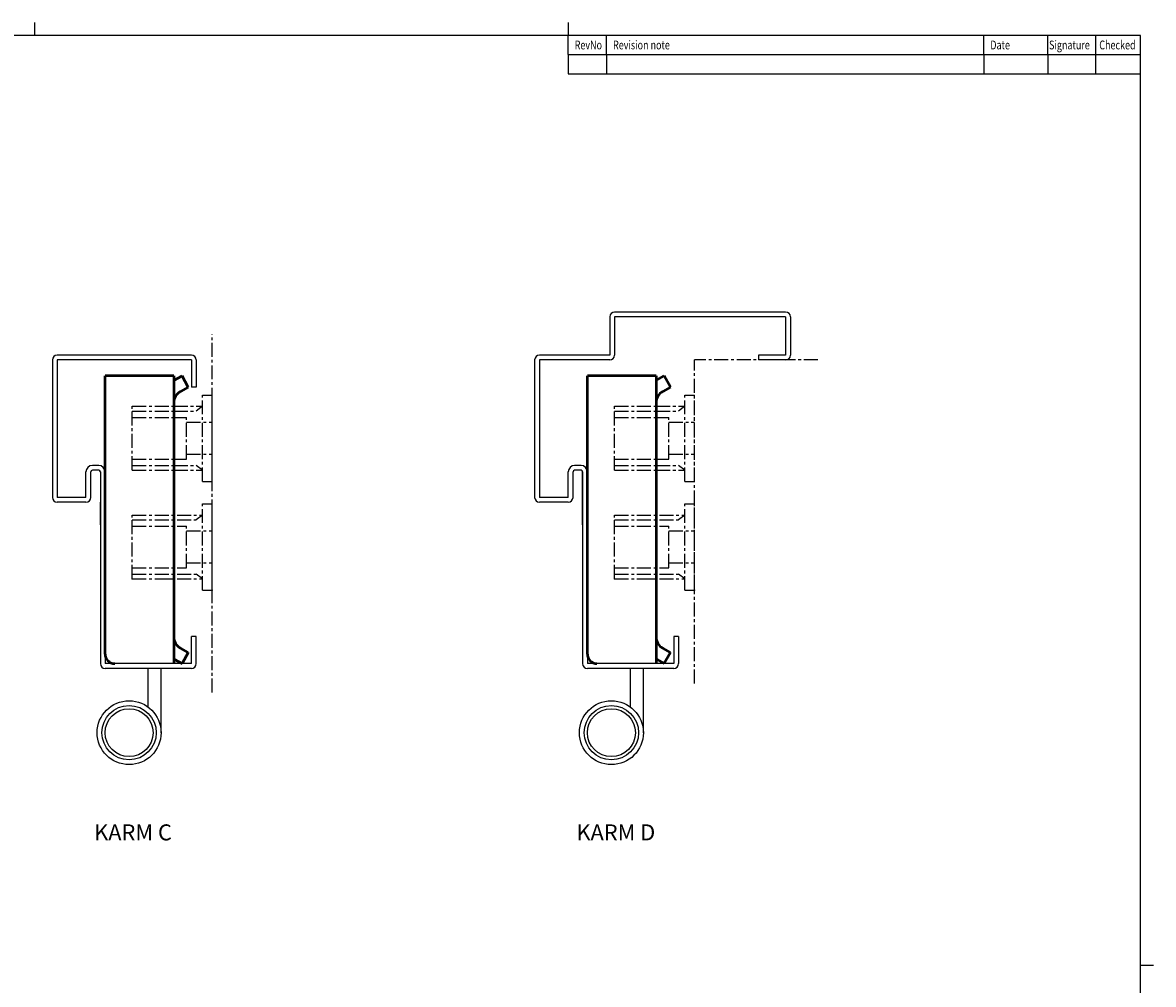
# Model space of a CAD drawing. Units: millimetres. Extents: x 19 to 839, y 0 to 592.
# Drawn here: x 485 to 839, y 291 to 592 of the extents above; entities that cross this region are included whole.
import ezdxf
from ezdxf.enums import TextEntityAlignment as Align

# ---------------------------------------------------------------- set-up
doc = ezdxf.new("R2010")
doc.units = ezdxf.units.MM
doc.header["$LTSCALE"] = 3.5
doc.header["$MEASUREMENT"] = 0
doc.linetypes.add('CENTER', pattern=[2, 1.25, -0.25, 0.25, -0.25])
doc.layers.get('0').update_dxf_attribs({"linetype": 'CONTINUOUS'})
doc.layers.get('Defpoints').update_dxf_attribs({"linetype": 'CONTINUOUS'})
for name, color, linetype in [('1', 7, 'CONTINUOUS'), ('1 Contour', 7, 'CONTINUOUS'), ('3', 7, 'CENTER'), ('5', 7, 'CONTINUOUS'), ('5 Text', 7, 'CONTINUOUS')]:
    doc.layers.add(name, color=color, linetype=linetype)
doc.layers.add('Visible (ISO)', color=7, linetype='CONTINUOUS', lineweight=50)
doc.styles.add('ROMANS', font='romans.shx', dxfattribs={"height": 3.5})

# ---------------------------------------------------------------- blocks, each defined once
blk = doc.blocks.new('Ram A1')
at = {"layer": '1 Contour'}
for p, q in [((464, 586), (464, 582)), ((631, 586), (631, 582)), ((810, 582), (0, 582)), ((810, 0), (810, 582)), ((814, 291), (810, 291))]:
    blk.add_line(p, q, dxfattribs=at)
blk = doc.blocks.new('Revisionsrubrik överkant')
for p, q in [((-179, -6), (-179, 0)), ((-167, -6), (-167, 0)), ((-49, -6), (-49, 0)), ((-29, -6), (-29, 0)), ((-14, -6), (-14, 0)), ((-179, -6), (0, -6))]:
    blk.add_line(p, q)
at = {"layer": '5 Text', "style": 'ROMANS', "width": 0.75}
for s, p in [('RevNo', (-177, -3)), ('Revision note', (-165, -3)), ('Date', (-47, -3)), ('Signature', (-28.64, -3)), ('Checked', (-12.92, -3))]:
    blk.add_text(s, height=2.75, dxfattribs=at).set_placement(p, align=Align.MIDDLE_LEFT)
blk = doc.blocks.new('Revisionstabell_2018')
at = {"layer": '1 Contour'}
for p, q in [((0, 0), (0, -6)), ((12, 0), (12, -6)), ((130, 0), (130, -6)), ((150, 0), (150, -6)), ((165, -6), (165, 0)), ((179, -6), (179, 0)), ((0, -6), (179, -6))]:
    blk.add_line(p, q, dxfattribs=at)
at = {"layer": '5 Text', "style": 'ROMANS', "width": 0.8}
for tag, p in [('X', (3.88, -5.07)), ('TEXT', (13.38, -5.07))]:
    blk.add_attdef(tag, p, '', height=3, dxfattribs=at)
blk.add_attdef('XX', text='', height=3, dxfattribs=at).set_placement((130.83, -6.07), align=Align.BOTTOM_LEFT)
for p in [(156.84, -6.07), (171.28, -6.07)]:
    blk.add_attdef('XX', text='', height=3, dxfattribs=at).set_placement(p, align=Align.BOTTOM_CENTER)

msp = doc.modelspace()

# ---------------------------------------------------------------- linework, layer by layer
at = {"layer": '1'}
for p, q in [((668.98, 499.95), (668.98, 487.95)), ((723.98, 501.45), (670.48, 501.45)), ((670.48, 499.95), (670.48, 487.95)), ((723.98, 499.95), (670.48, 499.95)), ((723.98, 499.95), (723.98, 487.95)), ((725.48, 499.95), (725.48, 487.95)), ((494.64, 486.45), (494.64, 443.45)), ((538.14, 487.95), (496.14, 487.95)), ((538.14, 486.45), (496.14, 486.45)), ((496.14, 486.45), (496.14, 443.45)), ((538.14, 486.45), (538.14, 477.95)), ((539.64, 486.45), (539.64, 477.95)), ((645.48, 486.45), (645.48, 443.45)), ((668.98, 487.95), (646.98, 487.95)), ((646.98, 486.45), (646.98, 443.45)), ((668.98, 486.45), (646.98, 486.45)), ((715.48, 487.95), (715.48, 486.45)), ((723.98, 487.95), (715.48, 487.95)), ((723.98, 486.45), (715.48, 486.45)), ((539.64, 477.95), (538.14, 477.95)), ((509.14, 453.45), (507.14, 453.45)), ((659.98, 453.45), (657.98, 453.45)), ((505.14, 443.45), (505.14, 451.45)), ((506.64, 443.45), (506.64, 451.45)), ((509.14, 451.95), (507.14, 451.95)), ((509.64, 451.45), (509.64, 391.45)), ((511.14, 451.45), (511.14, 391.45)), ((655.98, 443.45), (655.98, 451.45)), ((657.48, 443.45), (657.48, 451.45)), ((659.98, 451.95), (657.98, 451.95)), ((660.48, 434.88), (660.48, 451.45)), ((660.48, 451.41), (660.48, 391.45)), ((661.98, 451.41), (661.98, 391.45)), ((505.14, 443.45), (496.14, 443.45)), ((655.98, 443.45), (646.98, 443.45)), ((505.14, 441.95), (496.14, 441.95)), ((509.64, 434.88), (509.64, 441.99)), ((509.64, 438.58), (509.64, 417.33)), ((655.98, 441.95), (646.98, 441.95)), ((538.14, 391.45), (538.14, 399.95)), ((539.64, 399.95), (538.14, 399.95)), ((539.64, 391.45), (539.64, 399.95)), ((688.98, 399.95), (688.98, 391.45)), ((690.48, 399.95), (688.98, 399.95)), ((690.48, 399.95), (690.48, 391.45)), ((538.14, 391.45), (511.14, 391.45)), ((520.64, 391.45), (511.14, 391.45)), ((538.14, 389.95), (511.14, 389.95)), ((524.64, 377.85), (524.64, 389.95)), ((528.64, 369.85), (528.64, 389.95)), ((688.98, 391.45), (661.98, 391.45)), ((688.98, 389.95), (661.98, 389.95)), ((675.48, 377.85), (675.48, 389.95)), ((679.48, 369.85), (679.48, 389.95))]:
    msp.add_line(p, q, dxfattribs=at)
for centre, radius in [((518.64, 369.85), 10), ((669.48, 369.85), 10), ((518.64, 369.85), 8.5), ((518.64, 369.85), 7.5), ((669.48, 369.85), 8.5), ((669.48, 369.85), 7.5)]:
    msp.add_circle(centre, radius, dxfattribs=at)
for centre, radius, start, end in [((670.48, 499.95), 1.5, 90, 180), ((723.98, 499.95), 1.5, 0, 90), ((496.14, 486.45), 1.5, 90, 180), ((538.14, 486.45), 1.5, 0, 90), ((646.98, 486.45), 1.5, 90, 180), ((668.98, 487.95), 1.5, 270, 0), ((723.98, 487.95), 1.5, 270, 0), ((507.14, 451.45), 2, 90, 180), ((509.14, 451.45), 2, 0, 90), ((657.98, 451.45), 2, 90, 180), ((659.98, 451.45), 2, 0, 90), ((507.14, 451.45), 0.5, 90, 180), ((509.14, 451.45), 0.5, 0, 90), ((657.98, 451.45), 0.5, 90, 180), ((659.98, 451.45), 0.5, 0, 90), ((496.14, 443.45), 1.5, 180, 270), ((505.14, 443.45), 1.5, 270, 0), ((646.98, 443.45), 1.5, 180, 270), ((655.98, 443.45), 1.5, 270, 0), ((511.14, 391.45), 1.5, 180, 270), ((538.14, 391.45), 1.5, 270, 0), ((661.98, 391.45), 1.5, 180, 270), ((688.98, 391.45), 1.5, 270, 0)]:
    msp.add_arc(centre, radius, start, end, dxfattribs=at)
at = {"layer": '3'}
for p, q in [((544.64, 382.4), (544.64, 494.54)), ((695.48, 385.19), (695.48, 486.45)), ((734.05, 486.45), (695.48, 486.45)), ((541.64, 448.45), (541.64, 475.45)), ((541.64, 475.45), (544.64, 475.45)), ((544.64, 448.45), (544.64, 475.45)), ((692.48, 448.45), (692.48, 475.45)), ((692.48, 475.45), (695.48, 475.45)), ((695.48, 448.45), (695.48, 475.45)), ((519.64, 471.95), (532.64, 471.95)), ((519.64, 451.95), (519.64, 471.95)), ((519.64, 470.45), (532.64, 470.45)), ((532.64, 471.95), (541.64, 471.95)), ((532.64, 470.45), (539.64, 470.45)), ((541.64, 471.95), (539.64, 470.45)), ((670.48, 471.95), (683.48, 471.95)), ((670.48, 451.95), (670.48, 471.95)), ((670.48, 470.45), (683.48, 470.45)), ((683.48, 471.95), (692.48, 471.95)), ((683.48, 470.45), (690.48, 470.45)), ((692.48, 471.95), (690.48, 470.45)), ((519.64, 468.45), (532.64, 468.45)), ((532.64, 468.45), (536.64, 468.45)), ((536.64, 455.45), (536.64, 468.45)), ((536.64, 466.95), (544.64, 466.95)), ((670.48, 468.45), (683.48, 468.45)), ((683.48, 468.45), (687.48, 468.45)), ((687.48, 455.45), (687.48, 468.45)), ((687.48, 466.95), (695.48, 466.95)), ((536.64, 456.95), (544.64, 456.95)), ((687.48, 456.95), (695.48, 456.95)), ((519.64, 455.45), (532.64, 455.45)), ((519.64, 453.45), (532.64, 453.45)), ((532.64, 455.45), (536.64, 455.45)), ((532.64, 453.45), (539.64, 453.45)), ((541.64, 451.95), (539.64, 453.45)), ((670.48, 455.45), (683.48, 455.45)), ((670.48, 453.45), (683.48, 453.45)), ((683.48, 455.45), (687.48, 455.45)), ((683.48, 453.45), (690.48, 453.45)), ((692.48, 451.95), (690.48, 453.45)), ((519.64, 451.95), (532.64, 451.95)), ((532.64, 451.95), (541.64, 451.95)), ((670.48, 451.95), (683.48, 451.95)), ((683.48, 451.95), (692.48, 451.95)), ((541.64, 448.45), (544.64, 448.45)), ((692.48, 448.45), (695.48, 448.45)), ((541.64, 414.45), (541.64, 441.45)), ((541.64, 441.45), (544.64, 441.45)), ((544.64, 414.45), (544.64, 441.45)), ((692.48, 414.45), (692.48, 441.45)), ((692.48, 441.45), (695.48, 441.45)), ((695.48, 414.45), (695.48, 441.45)), ((519.64, 437.95), (541.64, 437.95)), ((519.64, 417.95), (519.64, 437.95)), ((519.64, 436.45), (539.64, 436.45)), ((534.64, 437.95), (535.64, 437.95)), ((541.64, 437.95), (539.64, 436.45)), ((670.48, 437.95), (692.48, 437.95)), ((670.48, 417.95), (670.48, 437.95)), ((670.48, 436.45), (690.48, 436.45)), ((685.48, 437.95), (686.48, 437.95)), ((692.48, 437.95), (690.48, 436.45)), ((519.64, 434.45), (536.64, 434.45)), ((536.64, 421.45), (536.64, 434.45)), ((536.64, 432.95), (544.64, 432.95)), ((670.48, 434.45), (687.48, 434.45)), ((687.48, 421.45), (687.48, 434.45)), ((687.48, 432.95), (695.48, 432.95)), ((519.64, 421.45), (536.64, 421.45)), ((536.64, 422.95), (544.64, 422.95)), ((670.48, 421.45), (687.48, 421.45)), ((687.48, 422.95), (695.48, 422.95)), ((519.64, 419.45), (539.64, 419.45)), ((519.64, 417.95), (541.64, 417.95)), ((528.64, 417.95), (532.64, 417.95)), ((541.64, 417.95), (539.64, 419.45)), ((670.48, 419.45), (690.48, 419.45)), ((670.48, 417.95), (692.48, 417.95)), ((679.48, 417.95), (683.48, 417.95)), ((692.48, 417.95), (690.48, 419.45)), ((541.64, 414.45), (544.64, 414.45)), ((692.48, 414.45), (695.48, 414.45))]:
    msp.add_line(p, q, dxfattribs=at)
for p in [(519.64, 417.95), (670.48, 417.95), (544.64, 414.45), (695.48, 414.45)]:
    msp.add_point(p, dxfattribs=at)
at = {"layer": 'Defpoints', "color": 0, "linetype": 'ByBlock'}
for p in [(544.64, 446.45), (695.48, 446.45)]:
    msp.add_point(p, dxfattribs=at)
at = {"layer": 'Visible (ISO)'}
for p, q in [((532.64, 481.45), (511.14, 481.45)), ((511.14, 394.45), (511.14, 481.45)), ((532.64, 481.45), (532.64, 391.45)), ((532.75, 480.09), (535.19, 481.45)), ((537.14, 477.96), (535.19, 481.45)), ((683.48, 481.45), (661.98, 481.45)), ((661.98, 394.45), (661.98, 481.45)), ((683.48, 481.45), (683.48, 391.45)), ((683.59, 480.09), (686.03, 481.45)), ((687.98, 477.96), (686.03, 481.45)), ((537.14, 477.96), (534.69, 476.6)), ((687.98, 477.96), (685.53, 476.6)), ((537.14, 394.95), (534.69, 396.31)), ((687.98, 394.95), (685.53, 396.31)), ((532.75, 392.81), (535.19, 391.45)), ((537.14, 394.95), (535.19, 391.45)), ((683.59, 392.81), (686.03, 391.45)), ((687.98, 394.95), (686.03, 391.45))]:
    msp.add_line(p, q, dxfattribs=at)
for centre, radius, start, end in [((536.64, 473.1), 8, 119.1035, 120), ((687.48, 473.1), 8, 119.1035, 120), ((536.64, 473.1), 4, 119.1035, 180), ((687.48, 473.1), 4, 119.1035, 180), ((536.64, 399.8), 4, 180, 240.8965), ((687.48, 399.8), 4, 180, 240.8965), ((514.14, 394.45), 3, 180, 270), ((536.64, 399.8), 8, 240, 240.8965), ((664.98, 394.45), 3, 180, 270), ((687.48, 399.8), 8, 240, 240.8965)]:
    msp.add_arc(centre, radius, start, end, dxfattribs=at)

# ---------------------------------------------------------------- block references
for name, p in [('Ram A1', (25, 6)), ('Revisionsrubrik överkant', (835, 588)), ('Revisionstabell_2018', (656, 582))]:
    msp.add_blockref(name, p)

# ---------------------------------------------------------------- texts
at = {"layer": '5', "char_height": 5, "width": 79.997, "attachment_point": 1, "style": 'ROMANS'}
for s, insert in [('KARM C', (507.71, 341.16)), ('KARM D', (658.55, 341.16))]:
    msp.add_mtext(s, dxfattribs=dict(at, insert=insert))

doc.saveas('drawing.dxf')
